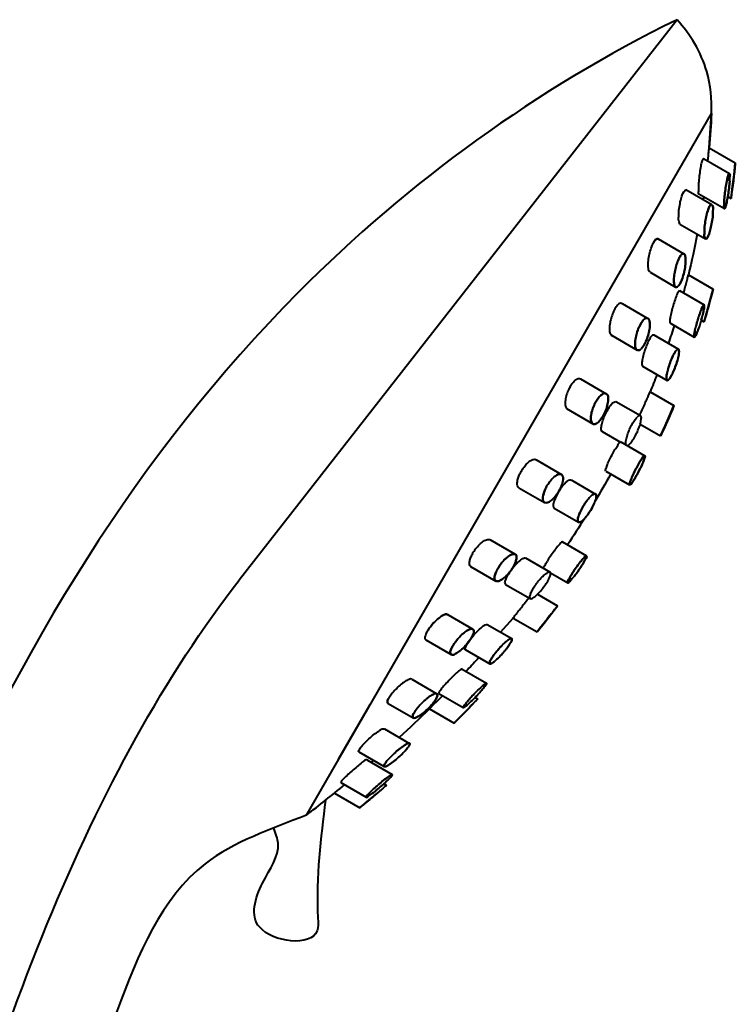
# Model space of a CAD drawing. Units: millimetres. Extents: x 1323 to 3823, y -1669 to 1771.
# Drawn here: x 1829 to 1903, y -162 to -60 of the extents above; entities that cross this region are included whole.
import ezdxf

# ---------------------------------------------------------------- set-up
doc = ezdxf.new("R2010")
doc.units = ezdxf.units.MM
doc.header["$LTSCALE"] = 3
doc.layers.add('BODY', color=7, linetype='Continuous', lineweight=40)

msp = doc.modelspace()

# ---------------------------------------------------------------- linework, layer by layer
at = {"layer": 'BODY', "linetype": 'Continuous'}
for p, q in [((1896.81, -60, 20.45), (1851.38, -118.15, 20.45)), ((1858.35, -142.52, 20.45), (1900.38, -69.72, 20.45)), ((1900.15, -73.3, 20.45), (1900.38, -69.72, 20.45)), ((1900.15, -73.3, 20.45), (1902.85, -74.86, 20.45)), ((1899.54, -74.4, 20.45), (1902.24, -75.96, 20.45)), ((1897.72, -77.62, 20.45), (1900.42, -79.18, 20.45)), ((1899.07, -78.07, 20.45), (1901.72, -79.6, 20.45)), ((1902.08, -78.35, 20.45), (1902.41, -78.54, 20.45)), ((1897.1, -81.2, 20.45), (1899.75, -82.73, 20.45)), ((1894.84, -82.75, 20.45), (1897.52, -84.29, 20.45)), ((1894.01, -86.2, 20.45), (1896.66, -87.74, 20.45)), ((1897.99, -86.48, 20.45), (1900.55, -87.96, 20.45)), ((1897.05, -88.09, 20.45), (1899.61, -89.57, 20.45)), ((1891.11, -89.44, 20.45), (1893.78, -90.99, 20.45)), ((1896.07, -91.46, 20.45), (1898.6, -92.93, 20.45)), ((1899.31, -91.18, 20.45), (1899.61, -91.35, 20.45)), ((1890.01, -92.74, 20.45), (1892.66, -94.28, 20.45)), ((1894.4, -92.7, 20.45), (1896.95, -94.17, 20.45)), ((1893.23, -95.96, 20.45), (1895.77, -97.42, 20.45)), ((1886.8, -97.26, 20.45), (1889.46, -98.8, 20.45)), ((1894.01, -98.61, 20.45), (1896.49, -100.04, 20.45)), ((1890.46, -99.6, 20.45), (1893.01, -101.07, 20.45)), ((1885.35, -100.34, 20.45), (1888.07, -101.93, 20.45)), ((1892.99, -101.96, 20.45), (1895.1, -103.18, 20.45)), ((1889.03, -102.71, 20.45), (1890.95, -103.82, 20.45)), ((1890.99, -103.8, 20.45), (1893.47, -105.23, 20.45)), ((1882.17, -105.64, 20.45), (1884.81, -107.17, 20.45)), ((1889.41, -106.83, 20.45), (1891.89, -108.25, 20.45)), ((1885.81, -107.74, 20.45), (1888.35, -109.21, 20.45)), ((1880.41, -108.56, 20.45), (1883.06, -110.09, 20.45)), ((1884.05, -110.66, 20.45), (1886.58, -112.13, 20.45)), ((1877.39, -113.94, 20.45), (1880.02, -115.46, 20.45)), ((1884.94, -114.18, 20.45), (1887.42, -115.61, 20.45)), ((1881.08, -115.84, 20.45), (1883.63, -117.31, 20.45)), ((1875.37, -116.71, 20.45), (1878.01, -118.23, 20.45)), ((1883.68, -117.38, 20.45), (1885.47, -118.42, 20.45)), ((1879.02, -118.59, 20.45), (1881.57, -120.06, 20.45)), ((1882.33, -119.6, 20.45), (1884.41, -120.8, 20.45)), ((1873.05, -121.74, 20.45), (1875.62, -123.22, 20.45)), ((1878.49, -123.53, 20.45), (1879.79, -122.07, 20.45)), ((1879.79, -122.07, 20.45), (1882.28, -123.51, 20.45)), ((1877.11, -122.73, 20.45), (1879.66, -124.2, 20.45)), ((1870.76, -124.35, 20.45), (1873.38, -125.86, 20.45)), ((1874.84, -125.35, 20.45), (1877.38, -126.82, 20.45)), ((1874.51, -127.36, 20.45), (1877.05, -128.83, 20.45)), ((1869.28, -128.41, 20.45), (1871.89, -129.92, 20.45)), ((1872.08, -129.89, 20.45), (1874.63, -131.37, 20.45)), ((1875.87, -130.3, 20.45), (1876.14, -130.46, 20.45)), ((1861.69, -136.73, 20.45), (1864.98, -131.04, 20.45)), ((1866.83, -130.93, 20.45), (1869.43, -132.43, 20.45)), ((1871.12, -131.49, 20.45), (1873.68, -132.97, 20.45)), ((1866.45, -133.58, 20.45), (1869.05, -135.08, 20.45)), ((1863.8, -135.96, 20.45), (1866.43, -137.48, 20.45)), ((1864.69, -136.82, 20.45), (1867.27, -138.31, 20.45)), ((1861.91, -139.15, 20.45), (1864.55, -140.67, 20.45)), ((1866.4, -139.26, 20.45), (1866.68, -139.42, 20.45)), ((1861.26, -140.23, 20.45), (1863.9, -141.75, 20.45))]:
    msp.add_line(p, q, dxfattribs=at)
at = {"layer": 'BODY', "linetype": 'Continuous', "elevation": 20.45}
for points in [[(1902.41, -78.54), (1902.57, -77.32), (1902.72, -76.09), (1902.85, -74.86)], [(1899.61, -91.35), (1899.94, -90.23), (1900.25, -89.1), (1900.55, -87.96)], [(1895.1, -103.18), (1895.58, -102.13), (1896.04, -101.09), (1896.49, -100.04)], [(1882.28, -123.51), (1883.01, -122.6), (1883.72, -121.7), (1884.41, -120.8)], [(1873.68, -132.97), (1874.51, -132.13), (1875.33, -131.3), (1876.14, -130.46)], [(1863.9, -141.75), (1864.84, -140.97), (1865.77, -140.19), (1866.68, -139.42)]]:
    msp.add_lwpolyline(points, dxfattribs=at)
at = {"layer": 'BODY', "linetype": 'Continuous'}
for start, end in [(310.7882, 310.9057), (307.5879, 309.4516)]:
    msp.add_arc((1763.6, -19.43, 20.45), 155.34, start, end, dxfattribs=at)
for points, knots in [([(1896.81, -60, 20.45), (1882.32, -67.11, 20.45), (1849.55, -90.82, 20.45), (1827.53, -126.97, 20.45), (1818.04, -150.26, 20.45), (1817.44, -151.78, 20.45)], [0, 0, 0, 0, 10.484443, 25.685875, 26.745154, 26.745154, 26.745154, 26.745154]), ([(1900, -74.67, 20.45), (1900.01, -74.6, 20.45), (1900.04, -74.32, 20.45), (1900.08, -73.9, 20.45), (1900.12, -73.52, 20.45), (1900.14, -73.34, 20.45), (1900.15, -73.3, 20.45)], [1.0331319, 1.0331319, 1.0331319, 1.0331319, 1.1321234, 1.4054894, 1.5833801, 1.6406515, 1.6406515, 1.6406515, 1.6406515]), ([(1897.1, -81.2, 20.45), (1896.97, -80.83, 20.45), (1896.98, -80.57, 20.45), (1896.97, -80.06, 20.45), (1897.05, -79.4, 20.45), (1897.17, -78.75, 20.45), (1897.32, -78.2, 20.45), (1897.4, -78.01, 20.45), (1897.72, -77.62, 20.45)], [0.25736, 0.25736, 0.25736, 0.25736, 0.347799, 0.613226, 0.920604, 1.226158, 1.488534, 1.671303, 1.671303, 1.671303, 1.671303]), ([(1894.87, -82.77, 20.45), (1894.86, -82.76, 20.45), (1894.79, -82.72, 20.45), (1894.55, -82.78, 20.45), (1894.46, -82.97, 20.45), (1894.4, -83.07, 20.45)], [1.4179339, 1.4179339, 1.4179339, 1.4179339, 1.4383683, 1.5343066, 1.6932566, 1.6932566, 1.6932566, 1.6932566]), ([(1894.4, -83.07, 20.45), (1894.46, -82.97, 20.45), (1894.55, -82.78, 20.45), (1894.79, -82.72, 20.45), (1894.86, -82.76, 20.45), (1894.87, -82.77, 20.45)], [0, 0, 0, 0, 0.158908, 0.2549858, 0.2752823, 0.2752823, 0.2752823, 0.2752823]), ([(1893.98, -86.19, 20.45), (1893.91, -86.14, 20.45), (1893.82, -85.84, 20.45), (1893.8, -85.41, 20.45), (1893.85, -84.79, 20.45), (1893.98, -84.16, 20.45), (1894.16, -83.58, 20.45), (1894.31, -83.22, 20.45), (1894.4, -83.07, 20.45)], [0.272885, 0.272885, 0.272885, 0.272885, 0.386521, 0.608339, 0.886357, 1.183348, 1.463495, 1.692789, 1.692789, 1.692789, 1.692789]), ([(1897.49, -88.35, 20.45), (1897.51, -88.3, 20.45), (1897.58, -88.03, 20.45), (1897.7, -87.58, 20.45), (1897.84, -87.04, 20.45), (1897.93, -86.69, 20.45), (1897.98, -86.52, 20.45), (1897.99, -86.48, 20.45)], [0.7028083, 0.7028083, 0.7028083, 0.7028083, 0.768224, 1.0697009, 1.3258535, 1.4954159, 1.553047, 1.553047, 1.553047, 1.553047]), ([(1897.05, -88.09, 20.45), (1896.89, -88.29, 20.45), (1896.77, -88.57, 20.45), (1896.59, -89.06, 20.45), (1896.4, -89.66, 20.45), (1896.23, -90.27, 20.45), (1896.11, -90.86, 20.45), (1896.05, -91.15, 20.45), (1896.04, -91.46, 20.45), (1896.07, -91.46, 20.45)], [0, 0, 0, 0, 0.158212, 0.399637, 0.690146, 0.988792, 1.251691, 1.43321, 1.503419, 1.503419, 1.503419, 1.503419]), ([(1891.11, -89.45, 20.45), (1891.05, -89.43, 20.45), (1890.86, -89.38, 20.45), (1890.6, -89.65, 20.45), (1890.45, -89.86, 20.45), (1890.37, -90, 20.45)], [1.2717426, 1.2717426, 1.2717426, 1.2717426, 1.3482817, 1.5059544, 1.7106328, 1.7106328, 1.7106328, 1.7106328]), ([(1899.31, -91.18, 20.45), (1899.36, -91.03, 20.45), (1899.45, -90.69, 20.45), (1899.56, -90.17, 20.45), (1899.63, -89.88, 20.45), (1899.64, -89.5, 20.45), (1899.53, -89.63, 20.45), (1899.5, -89.67, 20.45)], [0.778538, 0.778538, 0.778538, 0.778538, 0.9828682, 1.2484201, 1.4313425, 1.5042201, 1.5656902, 1.5656902, 1.5656902, 1.5656902]), ([(1890.37, -90, 20.45), (1890.27, -90.17, 20.45), (1890.1, -90.54, 20.45), (1889.91, -91.12, 20.45), (1889.8, -91.72, 20.45), (1889.79, -92.23, 20.45), (1889.84, -92.62, 20.45), (1890.01, -92.73, 20.45), (1890.05, -92.75, 20.45)], [0, 0, 0, 0, 0.256288, 0.537218, 0.811936, 1.050435, 1.224589, 1.287469, 1.287469, 1.287469, 1.287469]), ([(1894.01, -93.05, 20.45), (1894.07, -92.95, 20.45), (1894.14, -92.8, 20.45), (1894.35, -92.67, 20.45), (1894.4, -92.69, 20.45), (1894.4, -92.7, 20.45)], [0, 0, 0, 0, 0.1543067, 0.2353522, 0.2458441, 0.2458441, 0.2458441, 0.2458441]), ([(1898.7, -92.84, 20.45), (1898.76, -92.74, 20.45), (1898.88, -92.48, 20.45), (1898.98, -92.22, 20.45), (1899.03, -92.06, 20.45)], [0, 0, 0, 0, 0.1533805, 0.3705465, 0.3705465, 0.3705465, 0.3705465]), ([(1894.01, -93.05, 20.45), (1893.92, -93.2, 20.45), (1893.75, -93.54, 20.45), (1893.53, -94.1, 20.45), (1893.33, -94.7, 20.45), (1893.2, -95.28, 20.45), (1893.14, -95.64, 20.45), (1893.18, -95.94, 20.45), (1893.23, -95.96, 20.45), (1893.23, -95.96, 20.45)], [0, 0, 0, 0, 0.226517, 0.505883, 0.799996, 1.064609, 1.257915, 1.352306, 1.352334, 1.352334, 1.352334, 1.352334]), ([(1885.71, -98.09, 20.45), (1885.79, -97.95, 20.45), (1885.97, -97.68, 20.45), (1886.26, -97.37, 20.45), (1886.56, -97.19, 20.45), (1886.71, -97.23, 20.45), (1886.8, -97.26, 20.45)], [0, 0, 0, 0, 0.2105326, 0.4218397, 0.5770024, 0.6204246, 0.6204246, 0.6204246, 0.6204246]), ([(1885.71, -98.09, 20.45), (1885.61, -98.25, 20.45), (1885.44, -98.61, 20.45), (1885.26, -99.17, 20.45), (1885.18, -99.7, 20.45), (1885.2, -100.1, 20.45), (1885.31, -100.29, 20.45), (1885.35, -100.34, 20.45)], [0, 0, 0, 0, 0.253449, 0.52074, 0.76837, 0.963959, 1.039311, 1.039311, 1.039311, 1.039311]), ([(1892.93, -101.07, 20.45), (1892.97, -100.98, 20.45), (1893.1, -100.68, 20.45), (1893.32, -100.19, 20.45), (1893.57, -99.62, 20.45), (1893.78, -99.13, 20.45), (1893.92, -98.81, 20.45), (1893.99, -98.65, 20.45), (1894.01, -98.61, 20.45)], [0.329425, 0.329425, 0.329425, 0.329425, 0.461484, 0.750221, 1.040421, 1.287045, 1.451714, 1.509204, 1.509204, 1.509204, 1.509204]), ([(1889.03, -102.71, 20.45), (1888.99, -102.7, 20.45), (1888.91, -102.51, 20.45), (1888.96, -102.19, 20.45), (1889.07, -101.69, 20.45), (1889.28, -101.14, 20.45), (1889.53, -100.59, 20.45), (1889.81, -100.14, 20.45), (1890.07, -99.74, 20.45), (1890.34, -99.64, 20.45), (1890.46, -99.6, 20.45)], [0.007292, 0.007292, 0.007292, 0.007292, 0.065301, 0.221416, 0.455545, 0.730346, 1.002515, 1.246266, 1.44243, 1.610845, 1.610845, 1.610845, 1.610845]), ([(1891.66, -104.19, 20.45), (1891.73, -104.18, 20.45), (1891.93, -103.99, 20.45), (1892.18, -103.69, 20.45), (1892.49, -103.18, 20.45), (1892.76, -102.6, 20.45), (1892.99, -102.01, 20.45), (1893.07, -101.54, 20.45), (1893.14, -101.15, 20.45), (1892.86, -101.01, 20.45), (1892.74, -101.16, 20.45), (1892.67, -101.23, 20.45)], [0.090796, 0.090796, 0.090796, 0.090796, 0.191554, 0.391732, 0.654083, 0.953655, 1.242805, 1.476118, 1.617618, 1.691689, 1.818066, 1.818066, 1.818066, 1.818066]), ([(1890.45, -104.47, 20.45), (1890.53, -104.33, 20.45), (1890.7, -104.13, 20.45), (1890.81, -103.86, 20.45), (1890.93, -103.82, 20.45), (1890.99, -103.8, 20.45)], [0, 0, 0, 0, 0.214765, 0.3483466, 0.3636821, 0.3636821, 0.3636821, 0.3636821]), ([(1889.41, -106.83, 20.45), (1889.34, -106.77, 20.45), (1889.5, -106.45, 20.45), (1889.58, -106.12, 20.45), (1889.85, -105.57, 20.45), (1890.13, -105.02, 20.45), (1890.34, -104.65, 20.45), (1890.45, -104.47, 20.45)], [0.390872, 0.390872, 0.390872, 0.390872, 0.492481, 0.692361, 0.958975, 1.249889, 1.519345, 1.519345, 1.519345, 1.519345]), ([(1880.69, -106.76, 20.45), (1880.79, -106.6, 20.45), (1880.99, -106.32, 20.45), (1881.3, -105.97, 20.45), (1881.61, -105.73, 20.45), (1881.89, -105.59, 20.45), (1882.1, -105.6, 20.45), (1882.18, -105.65, 20.45), (1882.18, -105.65, 20.45)], [0, 0, 0, 0, 0.247456, 0.4515279, 0.6204514, 0.758107, 0.8670236, 0.8704516, 0.8704516, 0.8704516, 0.8704516]), ([(1880.41, -108.56, 20.45), (1880.34, -108.52, 20.45), (1880.23, -108.35, 20.45), (1880.22, -108.03, 20.45), (1880.29, -107.65, 20.45), (1880.44, -107.21, 20.45), (1880.6, -106.92, 20.45), (1880.69, -106.76, 20.45)], [0.8642269, 0.8642269, 0.8642269, 0.8642269, 0.9688914, 1.108002, 1.2760758, 1.4781893, 1.7199065, 1.7199065, 1.7199065, 1.7199065]), ([(1884.53, -108.97, 20.45), (1884.64, -108.79, 20.45), (1884.86, -108.46, 20.45), (1885.21, -108.05, 20.45), (1885.48, -107.8, 20.45), (1885.74, -107.7, 20.45), (1885.8, -107.74, 20.45), (1885.8, -107.74, 20.45)], [0, 0, 0, 0, 0.2794015, 0.5229088, 0.7005324, 0.8024519, 0.8103425, 0.8103425, 0.8103425, 0.8103425]), ([(1884.53, -108.97, 20.45), (1884.42, -109.15, 20.45), (1884.23, -109.5, 20.45), (1884.03, -110, 20.45), (1883.93, -110.36, 20.45), (1883.98, -110.62, 20.45), (1884.04, -110.66, 20.45), (1884.05, -110.66, 20.45)], [0, 0, 0, 0, 0.2796201, 0.5225959, 0.6978076, 0.7966883, 0.8068889, 0.8068889, 0.8068889, 0.8068889]), ([(1875.59, -115.38, 20.45), (1875.69, -115.21, 20.45), (1875.91, -114.89, 20.45), (1876.29, -114.45, 20.45), (1876.7, -114.11, 20.45), (1877.06, -113.9, 20.45), (1877.32, -113.91, 20.45), (1877.39, -113.94, 20.45)], [0, 0, 0, 0, 0.251246, 0.517685, 0.764422, 0.95602, 1.063439, 1.063439, 1.063439, 1.063439]), ([(1884.94, -114.18, 20.45), (1884.94, -114.17, 20.45), (1884.86, -114.13, 20.45), (1884.65, -114.43, 20.45), (1884.39, -114.66, 20.45), (1884.03, -115.15, 20.45), (1883.67, -115.65, 20.45), (1883.43, -116.02, 20.45), (1883.32, -116.19, 20.45)], [0.383384, 0.383384, 0.383384, 0.383384, 0.38773, 0.490915, 0.69053, 0.957394, 1.250257, 1.522984, 1.522984, 1.522984, 1.522984]), ([(1875.59, -115.38, 20.45), (1875.52, -115.5, 20.45), (1875.39, -115.75, 20.45), (1875.26, -116.13, 20.45), (1875.2, -116.47, 20.45), (1875.3, -116.67, 20.45), (1875.37, -116.71, 20.45), (1875.38, -116.71, 20.45)], [0, 0, 0, 0, 0.1834624, 0.3772395, 0.5256121, 0.6323413, 0.6371144, 0.6371144, 0.6371144, 0.6371144]), ([(1882.98, -116.94, 20.45), (1882.98, -116.93, 20.45), (1882.95, -116.8, 20.45), (1883.14, -116.57, 20.45), (1883.24, -116.33, 20.45), (1883.32, -116.19, 20.45)], [1.1599461, 1.1599461, 1.1599461, 1.1599461, 1.1761253, 1.3086001, 1.5240758, 1.5240758, 1.5240758, 1.5240758]), ([(1879.79, -122.07, 20.45), (1879.82, -122.04, 20.45), (1879.92, -121.9, 20.45), (1880.14, -121.62, 20.45), (1880.47, -121.2, 20.45), (1880.86, -120.71, 20.45), (1881.19, -120.3, 20.45), (1881.39, -120.05, 20.45), (1881.44, -119.99, 20.45)], [0, 0, 0, 0, 0.057511, 0.223002, 0.471021, 0.762955, 1.053291, 1.170707, 1.170707, 1.170707, 1.170707]), ([(1873.05, -121.74, 20.45), (1872.98, -121.71, 20.45), (1872.81, -121.64, 20.45), (1872.47, -121.81, 20.45), (1872.06, -122.08, 20.45), (1871.62, -122.49, 20.45), (1871.22, -122.95, 20.45), (1870.99, -123.28, 20.45), (1870.9, -123.45, 20.45)], [0.417039, 0.417039, 0.417039, 0.417039, 0.471392, 0.638582, 0.872743, 1.143749, 1.419875, 1.67439, 1.67439, 1.67439, 1.67439]), ([(1870.9, -123.45, 20.45), (1870.99, -123.28, 20.45), (1871.22, -122.95, 20.45), (1871.62, -122.49, 20.45), (1872.06, -122.08, 20.45), (1872.48, -121.81, 20.45), (1872.82, -121.64, 20.45), (1872.98, -121.71, 20.45), (1873.05, -121.74, 20.45)], [0, 0, 0, 0, 0.254748, 0.532001, 0.80299, 1.037007, 1.203617, 1.257438, 1.257438, 1.257438, 1.257438]), ([(1870.9, -123.45, 20.45), (1870.82, -123.58, 20.45), (1870.71, -123.82, 20.45), (1870.59, -124.17, 20.45), (1870.72, -124.31, 20.45), (1870.76, -124.35, 20.45)], [0, 0, 0, 0, 0.2045359, 0.358471, 0.4316712, 0.4316712, 0.4316712, 0.4316712]), ([(1874.97, -124.85, 20.45), (1875.05, -124.7, 20.45), (1875.27, -124.38, 20.45), (1875.66, -123.91, 20.45), (1876.08, -123.44, 20.45), (1876.52, -123.04, 20.45), (1876.8, -122.82, 20.45), (1877.08, -122.7, 20.45), (1877.12, -122.73, 20.45), (1877.12, -122.73, 20.45)], [0, 0, 0, 0, 0.228349, 0.510055, 0.805487, 1.069628, 1.261019, 1.352808, 1.353128, 1.353128, 1.353128, 1.353128]), ([(1874.84, -125.35, 20.45), (1874.83, -125.35, 20.45), (1874.79, -125.32, 20.45), (1874.82, -125.07, 20.45), (1874.91, -124.95, 20.45), (1874.97, -124.85, 20.45)], [1.3438976, 1.3438976, 1.3438976, 1.3438976, 1.3539579, 1.4318561, 1.5863031, 1.5863031, 1.5863031, 1.5863031]), ([(1874.97, -124.85, 20.45), (1874.91, -124.95, 20.45), (1874.83, -125.06, 20.45), (1874.8, -125.25, 20.45), (1874.8, -125.29, 20.45)], [0, 0, 0, 0, 0.1560814, 0.2011906, 0.2011906, 0.2011906, 0.2011906]), ([(1876.25, -126.17, 20.45), (1875.86, -126.6, 20.45), (1875.42, -127.08, 20.45), (1874.98, -127.55, 20.45), (1874.93, -127.6, 20.45)], [2.3828933, 2.3828933, 2.3828933, 2.3828933, 3.1479361, 3.2415975, 3.2415975, 3.2415975, 3.2415975]), ([(1874.51, -127.36, 20.45), (1874.49, -127.34, 20.45), (1874.24, -127.5, 20.45), (1874.02, -127.7, 20.45), (1873.57, -128.1, 20.45), (1873.13, -128.55, 20.45), (1872.7, -129.02, 20.45), (1872.44, -129.33, 20.45), (1872.32, -129.47, 20.45), (1872.32, -129.47, 20.45)], [0.06077, 0.06077, 0.06077, 0.06077, 0.130132, 0.310121, 0.572031, 0.870767, 1.162166, 1.40457, 1.407029, 1.407029, 1.407029, 1.407029]), ([(1869.28, -128.41, 20.45), (1869.19, -128.37, 20.45), (1868.89, -128.46, 20.45), (1868.54, -128.67, 20.45), (1868.06, -129.04, 20.45), (1867.61, -129.47, 20.45), (1867.2, -129.93, 20.45), (1866.98, -130.24, 20.45), (1866.89, -130.39, 20.45)], [0.261639, 0.261639, 0.261639, 0.261639, 0.368963, 0.58404, 0.855427, 1.14597, 1.421684, 1.651978, 1.651978, 1.651978, 1.651978]), ([(1872.08, -129.89, 20.45), (1872.17, -129.66, 20.45), (1872.27, -129.53, 20.45), (1872.37, -129.41, 20.45), (1872.39, -129.38, 20.45)], [0, 0, 0, 0, 0.1588073, 0.2081297, 0.2081297, 0.2081297, 0.2081297]), ([(1866.89, -130.39, 20.45), (1866.83, -130.5, 20.45), (1866.72, -130.65, 20.45), (1866.77, -130.9, 20.45), (1866.82, -130.93, 20.45), (1866.83, -130.93, 20.45)], [0, 0, 0, 0, 0.1596101, 0.2473403, 0.2638604, 0.2638604, 0.2638604, 0.2638604]), ([(1866.83, -130.93, 20.45), (1866.82, -130.93, 20.45), (1866.77, -130.9, 20.45), (1866.72, -130.65, 20.45), (1866.83, -130.5, 20.45), (1866.89, -130.39, 20.45)], [1.3862623, 1.3862623, 1.3862623, 1.3862623, 1.4029334, 1.4905341, 1.6501882, 1.6501882, 1.6501882, 1.6501882]), ([(1871.12, -131.49, 20.45), (1871.15, -131.46, 20.45), (1871.28, -131.34, 20.45), (1871.53, -131.08, 20.45), (1871.92, -130.69, 20.45), (1872.25, -130.36, 20.45), (1872.45, -130.16, 20.45), (1872.48, -130.12, 20.45)], [0, 0, 0, 0, 0.0576549, 0.226973, 0.4828293, 0.7839437, 0.8489378, 0.8489378, 0.8489378, 0.8489378]), ([(1863.83, -135.73, 20.45), (1863.9, -135.61, 20.45), (1864.11, -135.34, 20.45), (1864.49, -134.93, 20.45), (1864.96, -134.49, 20.45), (1865.46, -134.06, 20.45), (1865.93, -133.77, 20.45), (1866.21, -133.54, 20.45), (1866.42, -133.56, 20.45), (1866.45, -133.58, 20.45)], [0, 0, 0, 0, 0.184274, 0.442707, 0.740638, 1.04022, 1.298715, 1.467766, 1.522375, 1.522375, 1.522375, 1.522375]), ([(1863.8, -135.96, 20.45), (1863.79, -135.95, 20.45), (1863.72, -135.91, 20.45), (1863.8, -135.79, 20.45), (1863.83, -135.73, 20.45)], [1.5097305, 1.5097305, 1.5097305, 1.5097305, 1.5311879, 1.626883, 1.626883, 1.626883, 1.626883]), ([(1864.69, -136.82, 20.45), (1864.58, -136.74, 20.45), (1864.24, -136.94, 20.45), (1863.97, -137.19, 20.45), (1863.47, -137.62, 20.45), (1862.95, -138.04, 20.45), (1862.49, -138.47, 20.45), (1862.15, -138.81, 20.45), (1861.96, -139, 20.45), (1861.92, -139.08, 20.45)], [0.03095, 0.03095, 0.03095, 0.03095, 0.139525, 0.357942, 0.649015, 0.962965, 1.252852, 1.476381, 1.601214, 1.601214, 1.601214, 1.601214]), ([(1860.34, -140.96, 20.45), (1859.84, -144.89, 20.45), (1859.29, -149.25, 20.45), (1859.74, -156.32, 20.45), (1851.77, -155.33, 20.45), (1853.54, -149.36, 20.45), (1855.89, -146.38, 20.45), (1855.2, -144.47, 20.45), (1854.94, -143.85, 20.45)], [0, 0, 0, 0, 1.638106, 1.817454, 2.614808, 3.229716, 3.821263, 4.027295, 4.027295, 4.027295, 4.027295]), ([(1858.35, -142.52, 20.45), (1854.74, -143.97, 20.45), (1844.87, -147.21, 20.45), (1835.73, -169.73, 20.45), (1828.04, -194.26, 20.45), (1824.92, -214.25, 20.45), (1824.04, -221.84, 20.45)], [0, 0, 0, 0, 2.52576, 6.364384, 14.63926, 19.612296, 19.612296, 19.612296, 19.612296])]:
    msp.add_open_spline(points, degree=3, knots=knots, dxfattribs=at)
for points, start_tangent, end_tangent in [([(1900.38, -69.72, 20.45), (1899.89, -65.37, 20.45), (1896.81, -60, 20.45)], (0.045233, 0.998976), (-0.672817, 0.739809)), ([(1900.38, -69.72, 20.45), (1900.15, -73.3, 20.45)], (-0.045233, -0.998976), (-0.085289, -0.996356)), ([(1899.54, -74.4, 20.45), (1899.38, -74.7, 20.45), (1899.27, -75.2, 20.45), (1899.16, -75.87, 20.45), (1899.08, -76.6, 20.45), (1899.03, -77.28, 20.45), (1899.02, -77.79, 20.45), (1899.06, -78.05, 20.45), (1899.13, -78.03, 20.45)], (-0.508622, -0.86099), (0.515971, 0.856606)), ([(1902.85, -74.86, 20.45), (1902.84, -74.99, 20.45), (1902.79, -75.39, 20.45), (1902.72, -76, 20.45), (1902.63, -76.72, 20.45), (1902.54, -77.44, 20.45), (1902.47, -78.03, 20.45), (1902.42, -78.41, 20.45), (1902.41, -78.54, 20.45)], (-0.117069, -0.993124), (-0.12289, -0.99242)), ([(1902.85, -74.86, 20.45), (1902.41, -78.54, 20.45)], (-0.099795, -0.995008), (-0.140432, -0.99009)), ([(1901.78, -79.57, 20.45), (1901.71, -79.58, 20.45), (1901.68, -79.32, 20.45), (1901.7, -78.81, 20.45), (1901.76, -78.14, 20.45), (1901.85, -77.42, 20.45), (1901.97, -76.76, 20.45), (1902.08, -76.26, 20.45), (1902.18, -75.99, 20.45)], (-0.528088, -0.84919), (0.507294, 0.861773)), ([(1902.18, -76, 20.45), (1902.08, -76.26, 20.45), (1901.97, -76.76, 20.45), (1901.85, -77.42, 20.45), (1901.76, -78.14, 20.45), (1901.7, -78.81, 20.45), (1901.68, -79.32, 20.45), (1901.71, -79.58, 20.45), (1901.78, -79.57, 20.45)], (-0.50449, -0.863418), (0.555465, 0.83154)), ([(1902.18, -75.99, 20.45), (1902.25, -75.98, 20.45), (1902.28, -76.25, 20.45), (1902.27, -76.78, 20.45), (1902.2, -77.46, 20.45), (1902.11, -78.19, 20.45), (1901.99, -78.84, 20.45), (1901.88, -79.32, 20.45), (1901.78, -79.57, 20.45)], (0.507294, 0.861773), (-0.528088, -0.84919)), ([(1901.78, -79.57, 20.45), (1901.88, -79.32, 20.45), (1901.99, -78.83, 20.45), (1902.11, -78.18, 20.45), (1902.2, -77.46, 20.45), (1902.27, -76.77, 20.45), (1902.28, -76.25, 20.45), (1902.25, -75.98, 20.45), (1902.18, -76, 20.45)], (0.524401, 0.851471), (-0.50449, -0.863418)), ([(1899.96, -82.6, 20.45), (1899.81, -82.75, 20.45), (1899.69, -82.63, 20.45), (1899.64, -82.23, 20.45), (1899.65, -81.63, 20.45), (1899.74, -80.95, 20.45), (1899.87, -80.27, 20.45), (1900.04, -79.7, 20.45), (1900.2, -79.32, 20.45)], (-0.521824, -0.853053), (0.505469, 0.862845)), ([(1900.2, -79.32, 20.45), (1900.04, -79.71, 20.45), (1899.87, -80.28, 20.45), (1899.74, -80.95, 20.45), (1899.65, -81.64, 20.45), (1899.64, -82.23, 20.45), (1899.69, -82.63, 20.45), (1899.81, -82.75, 20.45), (1899.96, -82.6, 20.45)], (-0.504055, -0.863672), (0.520542, 0.853836)), ([(1900.2, -79.32, 20.45), (1900.36, -79.16, 20.45), (1900.48, -79.28, 20.45), (1900.54, -79.69, 20.45), (1900.52, -80.3, 20.45), (1900.43, -81, 20.45), (1900.29, -81.68, 20.45), (1900.13, -82.24, 20.45), (1899.96, -82.6, 20.45)], (0.505469, 0.862845), (-0.521824, -0.853053)), ([(1899.96, -82.6, 20.45), (1900.13, -82.23, 20.45), (1900.29, -81.67, 20.45), (1900.43, -81, 20.45), (1900.52, -80.3, 20.45), (1900.54, -79.69, 20.45), (1900.48, -79.28, 20.45), (1900.35, -79.16, 20.45), (1900.2, -79.32, 20.45)], (0.519966, 0.854187), (-0.504134, -0.863625)), ([(1897.09, -87.42, 20.45), (1896.87, -87.7, 20.45), (1896.66, -87.73, 20.45), (1896.52, -87.47, 20.45), (1896.48, -86.98, 20.45), (1896.54, -86.35, 20.45), (1896.67, -85.7, 20.45), (1896.86, -85.1, 20.45), (1897.08, -84.63, 20.45)], (-0.514489, -0.857497), (0.501613, 0.865092)), ([(1897.08, -84.63, 20.45), (1896.86, -85.1, 20.45), (1896.67, -85.7, 20.45), (1896.54, -86.36, 20.45), (1896.48, -86.98, 20.45), (1896.52, -87.48, 20.45), (1896.66, -87.73, 20.45), (1896.87, -87.7, 20.45), (1897.09, -87.42, 20.45)], (-0.500642, -0.865655), (0.513176, 0.858283)), ([(1897.08, -84.63, 20.45), (1897.3, -84.34, 20.45), (1897.52, -84.29, 20.45), (1897.66, -84.55, 20.45), (1897.7, -85.05, 20.45), (1897.64, -85.7, 20.45), (1897.5, -86.37, 20.45), (1897.31, -86.97, 20.45), (1897.09, -87.42, 20.45)], (0.501613, 0.865092), (-0.514489, -0.857497)), ([(1897.09, -87.42, 20.45), (1897.31, -86.97, 20.45), (1897.5, -86.37, 20.45), (1897.64, -85.69, 20.45), (1897.7, -85.05, 20.45), (1897.66, -84.54, 20.45), (1897.51, -84.29, 20.45), (1897.3, -84.34, 20.45), (1897.08, -84.63, 20.45)], (0.513176, 0.858283), (-0.500642, -0.865655)), ([(1900.55, -87.96, 20.45), (1900.51, -88.09, 20.45), (1900.41, -88.46, 20.45), (1900.26, -89.01, 20.45), (1900.07, -89.67, 20.45), (1899.89, -90.32, 20.45), (1899.74, -90.87, 20.45), (1899.64, -91.23, 20.45), (1899.61, -91.35, 20.45)], (-0.265394, -0.96414), (-0.268896, -0.963169)), ([(1900.55, -87.96, 20.45), (1899.61, -91.35, 20.45)], (-0.247236, -0.968955), (-0.286828, -0.957982)), ([(1898.7, -92.84, 20.45), (1898.6, -92.93, 20.45), (1898.58, -92.76, 20.45), (1898.64, -92.35, 20.45), (1898.78, -91.78, 20.45), (1898.96, -91.13, 20.45), (1899.16, -90.5, 20.45), (1899.35, -89.99, 20.45), (1899.51, -89.66, 20.45)], (-0.524803, -0.851224), (0.516491, 0.856293)), ([(1899.5, -89.67, 20.45), (1899.35, -89.99, 20.45), (1899.16, -90.5, 20.45), (1898.95, -91.13, 20.45), (1898.77, -91.78, 20.45), (1898.64, -92.36, 20.45), (1898.58, -92.76, 20.45), (1898.6, -92.93, 20.45), (1898.7, -92.84, 20.45)], (-0.515219, -0.857059), (0.523254, 0.852177)), ([(1899.51, -89.66, 20.45), (1899.6, -89.57, 20.45), (1899.63, -89.73, 20.45), (1899.57, -90.15, 20.45), (1899.43, -90.73, 20.45), (1899.25, -91.39, 20.45), (1899.05, -92.02, 20.45), (1898.85, -92.52, 20.45), (1898.7, -92.84, 20.45)], (0.516491, 0.856293), (-0.524803, -0.851224)), ([(1893.39, -93.73, 20.45), (1893.11, -94.11, 20.45), (1892.81, -94.3, 20.45), (1892.59, -94.2, 20.45), (1892.47, -93.82, 20.45), (1892.48, -93.28, 20.45), (1892.6, -92.67, 20.45), (1892.79, -92.07, 20.45), (1893.04, -91.56, 20.45)], (-0.507307, -0.861765), (0.49808, 0.867131)), ([(1893.04, -91.56, 20.45), (1892.79, -92.07, 20.45), (1892.6, -92.67, 20.45), (1892.48, -93.29, 20.45), (1892.47, -93.83, 20.45), (1892.59, -94.2, 20.45), (1892.82, -94.3, 20.45), (1893.12, -94.11, 20.45), (1893.39, -93.73, 20.45)], (-0.497292, -0.867583), (0.507373, 0.861727)), ([(1893.04, -91.56, 20.45), (1893.31, -91.18, 20.45), (1893.6, -90.96, 20.45), (1893.84, -91.04, 20.45), (1893.97, -91.4, 20.45), (1893.97, -91.95, 20.45), (1893.85, -92.6, 20.45), (1893.64, -93.22, 20.45), (1893.39, -93.73, 20.45)], (0.49808, 0.867131), (-0.507307, -0.861765)), ([(1893.4, -93.73, 20.45), (1893.64, -93.22, 20.45), (1893.85, -92.6, 20.45), (1893.97, -91.95, 20.45), (1893.97, -91.4, 20.45), (1893.84, -91.04, 20.45), (1893.6, -90.97, 20.45), (1893.31, -91.18, 20.45), (1893.04, -91.56, 20.45)], (0.506245, 0.86239), (-0.498275, -0.867019)), ([(1896.14, -97.07, 20.45), (1895.93, -97.36, 20.45), (1895.77, -97.42, 20.45), (1895.7, -97.22, 20.45), (1895.75, -96.79, 20.45), (1895.89, -96.21, 20.45), (1896.09, -95.58, 20.45), (1896.33, -94.99, 20.45), (1896.57, -94.53, 20.45)], (-0.518024, -0.855366), (0.511315, 0.859393)), ([(1896.57, -94.54, 20.45), (1896.33, -94.99, 20.45), (1896.09, -95.58, 20.45), (1895.89, -96.21, 20.45), (1895.75, -96.79, 20.45), (1895.7, -97.22, 20.45), (1895.77, -97.42, 20.45), (1895.93, -97.36, 20.45), (1896.14, -97.07, 20.45)], (-0.510624, -0.859804), (0.515463, 0.856912)), ([(1896.57, -94.53, 20.45), (1896.78, -94.24, 20.45), (1896.94, -94.16, 20.45), (1897.01, -94.35, 20.45), (1896.98, -94.78, 20.45), (1896.84, -95.37, 20.45), (1896.63, -96.01, 20.45), (1896.38, -96.61, 20.45), (1896.14, -97.07, 20.45)], (0.511315, 0.859393), (-0.518024, -0.855366)), ([(1896.14, -97.07, 20.45), (1896.38, -96.61, 20.45), (1896.63, -96.01, 20.45), (1896.84, -95.36, 20.45), (1896.98, -94.78, 20.45), (1897.01, -94.35, 20.45), (1896.94, -94.16, 20.45), (1896.78, -94.24, 20.45), (1896.57, -94.53, 20.45)], (0.517205, 0.855862), (-0.509632, -0.860393)), ([(1888.38, -99.64, 20.45), (1888.66, -99.23, 20.45), (1888.99, -98.89, 20.45), (1889.31, -98.76, 20.45), (1889.56, -98.89, 20.45), (1889.67, -99.28, 20.45), (1889.61, -99.87, 20.45), (1889.42, -100.52, 20.45), (1889.14, -101.09, 20.45)], (0.496205, 0.868206), (-0.499768, -0.866159)), ([(1889.14, -101.08, 20.45), (1889.42, -100.52, 20.45), (1889.61, -99.86, 20.45), (1889.67, -99.27, 20.45), (1889.56, -98.89, 20.45), (1889.31, -98.76, 20.45), (1888.99, -98.9, 20.45), (1888.65, -99.23, 20.45), (1888.38, -99.64, 20.45)], (0.498856, 0.866685), (-0.496192, -0.868213)), ([(1889.14, -101.09, 20.45), (1888.81, -101.57, 20.45), (1888.44, -101.89, 20.45), (1888.12, -101.95, 20.45), (1887.92, -101.72, 20.45), (1887.86, -101.29, 20.45), (1887.95, -100.73, 20.45), (1888.14, -100.15, 20.45), (1888.38, -99.64, 20.45)], (-0.499768, -0.866159), (0.496205, 0.868206)), ([(1888.38, -99.64, 20.45), (1888.14, -100.15, 20.45), (1887.95, -100.73, 20.45), (1887.86, -101.29, 20.45), (1887.92, -101.73, 20.45), (1888.12, -101.95, 20.45), (1888.44, -101.89, 20.45), (1888.81, -101.57, 20.45), (1889.14, -101.09, 20.45)], (-0.495493, -0.868612), (0.499924, 0.866069)), ([(1896.49, -100.04, 20.45), (1896.43, -100.16, 20.45), (1896.28, -100.5, 20.45), (1896.06, -101.02, 20.45), (1895.79, -101.62, 20.45), (1895.53, -102.22, 20.45), (1895.3, -102.72, 20.45), (1895.15, -103.06, 20.45), (1895.1, -103.18, 20.45)], (-0.404178, -0.91468), (-0.405275, -0.914195)), ([(1896.49, -100.04, 20.45), (1895.1, -103.18, 20.45)], (-0.387138, -0.922022), (-0.421972, -0.906609)), ([(1891.5, -104.07, 20.45), (1891.5, -103.72, 20.45), (1891.62, -103.21, 20.45), (1891.83, -102.63, 20.45), (1892.1, -102.07, 20.45), (1892.39, -101.58, 20.45), (1892.67, -101.23, 20.45)], (-0.27758, 0.960702), (0.704573, 0.709632)), ([(1892.92, -105.91, 20.45), (1892.62, -106.45, 20.45), (1892.32, -107.03, 20.45), (1892.07, -107.58, 20.45), (1891.91, -108, 20.45), (1891.87, -108.23, 20.45), (1891.96, -108.23, 20.45), (1892.15, -108, 20.45), (1892.42, -107.59, 20.45)], (-0.517074, -0.855941), (0.521559, 0.853215)), ([(1892.42, -107.59, 20.45), (1892.15, -108, 20.45), (1891.95, -108.23, 20.45), (1891.87, -108.23, 20.45), (1891.91, -108, 20.45), (1892.07, -107.58, 20.45), (1892.32, -107.03, 20.45), (1892.62, -106.44, 20.45), (1892.92, -105.91, 20.45)], (-0.519929, -0.854209), (0.517349, 0.855775)), ([(1892.42, -107.59, 20.45), (1892.73, -107.04, 20.45), (1893.04, -106.44, 20.45), (1893.29, -105.89, 20.45), (1893.44, -105.47, 20.45), (1893.48, -105.25, 20.45), (1893.39, -105.26, 20.45), (1893.19, -105.5, 20.45), (1892.92, -105.91, 20.45)], (0.519638, 0.854387), (-0.518712, -0.854949)), ([(1892.92, -105.91, 20.45), (1893.19, -105.5, 20.45), (1893.39, -105.26, 20.45), (1893.48, -105.25, 20.45), (1893.44, -105.47, 20.45), (1893.29, -105.89, 20.45), (1893.04, -106.45, 20.45), (1892.73, -107.05, 20.45), (1892.42, -107.59, 20.45)], (0.517349, 0.855775), (-0.519929, -0.854209)), ([(1883.35, -108.3, 20.45), (1883.68, -107.84, 20.45), (1884, -107.49, 20.45), (1884.31, -107.25, 20.45), (1884.6, -107.14, 20.45), (1884.84, -107.18, 20.45), (1884.97, -107.43, 20.45), (1884.96, -107.86, 20.45), (1884.79, -108.43, 20.45), (1884.51, -108.98, 20.45)], (0.513792, 0.857915), (-0.518623, -0.855003)), ([(1884.51, -108.97, 20.45), (1884.78, -108.45, 20.45), (1884.96, -107.9, 20.45), (1884.98, -107.45, 20.45), (1884.84, -107.19, 20.45), (1884.59, -107.14, 20.45), (1884.29, -107.26, 20.45), (1883.98, -107.5, 20.45), (1883.67, -107.85, 20.45), (1883.35, -108.3, 20.45)], (0.517783, 0.855512), (-0.513788, -0.857917)), ([(1884.51, -108.98, 20.45), (1884.18, -109.45, 20.45), (1883.77, -109.86, 20.45), (1883.39, -110.09, 20.45), (1883.09, -110.11, 20.45), (1882.92, -109.92, 20.45), (1882.89, -109.61, 20.45), (1882.95, -109.23, 20.45), (1883.1, -108.79, 20.45), (1883.35, -108.3, 20.45)], (-0.518623, -0.855003), (0.513792, 0.857915)), ([(1883.35, -108.31, 20.45), (1883.1, -108.81, 20.45), (1882.94, -109.25, 20.45), (1882.88, -109.63, 20.45), (1882.93, -109.93, 20.45), (1883.09, -110.1, 20.45), (1883.37, -110.1, 20.45), (1883.74, -109.88, 20.45), (1884.16, -109.47, 20.45), (1884.51, -108.98, 20.45)], (-0.51312, -0.858317), (0.518575, 0.855032)), ([(1887.08, -110.46, 20.45), (1887.44, -109.93, 20.45), (1887.8, -109.5, 20.45), (1888.11, -109.25, 20.45), (1888.34, -109.2, 20.45), (1888.43, -109.39, 20.45), (1888.36, -109.79, 20.45), (1888.15, -110.33, 20.45), (1887.85, -110.9, 20.45)], (0.516315, 0.856399), (-0.519499, -0.854471)), ([(1887.85, -110.9, 20.45), (1888.15, -110.33, 20.45), (1888.37, -109.79, 20.45), (1888.43, -109.39, 20.45), (1888.34, -109.2, 20.45), (1888.11, -109.25, 20.45), (1887.8, -109.5, 20.45), (1887.43, -109.93, 20.45), (1887.08, -110.46, 20.45)], (0.51935, 0.854562), (-0.515854, -0.856676)), ([(1887.84, -110.9, 20.45), (1887.48, -111.43, 20.45), (1887.1, -111.87, 20.45), (1886.78, -112.11, 20.45), (1886.57, -112.12, 20.45), (1886.51, -111.91, 20.45), (1886.58, -111.53, 20.45), (1886.78, -111.01, 20.45), (1887.08, -110.46, 20.45)], (-0.51988, -0.854239), (0.51595, 0.856619)), ([(1887.08, -110.46, 20.45), (1886.78, -111.02, 20.45), (1886.58, -111.53, 20.45), (1886.51, -111.91, 20.45), (1886.58, -112.12, 20.45), (1886.79, -112.11, 20.45), (1887.11, -111.86, 20.45), (1887.48, -111.43, 20.45), (1887.85, -110.9, 20.45)], (-0.515854, -0.856676), (0.51935, 0.854562)), ([(1878.24, -116.9, 20.45), (1878.55, -116.43, 20.45), (1878.96, -115.97, 20.45), (1879.39, -115.61, 20.45), (1879.79, -115.44, 20.45), (1880.07, -115.49, 20.45), (1880.16, -115.79, 20.45), (1880.05, -116.27, 20.45), (1879.79, -116.79, 20.45)], (0.507363, 0.861733), (-0.513072, -0.858345)), ([(1879.79, -116.79, 20.45), (1880.06, -116.26, 20.45), (1880.16, -115.79, 20.45), (1880.07, -115.49, 20.45), (1879.79, -115.44, 20.45), (1879.39, -115.61, 20.45), (1878.95, -115.98, 20.45), (1878.55, -116.43, 20.45), (1878.24, -116.9, 20.45)], (0.513242, 0.858244), (-0.506709, -0.862117)), ([(1878.95, -118.42, 20.45), (1878.99, -118.24, 20.45), (1879.08, -117.99, 20.45), (1879.22, -117.71, 20.45), (1879.41, -117.4, 20.45), (1879.62, -117.09, 20.45), (1879.85, -116.79, 20.45), (1880.09, -116.51, 20.45), (1880.34, -116.25, 20.45), (1880.59, -116.04, 20.45), (1880.82, -115.89, 20.45), (1880.99, -115.83, 20.45), (1881.1, -115.86, 20.45)], (0.032076, 0.999485), (0.750858, -0.660463)), ([(1885.81, -117.64, 20.45), (1885.57, -118.06, 20.45), (1885.46, -118.34, 20.45), (1885.49, -118.42, 20.45), (1885.67, -118.28, 20.45), (1885.97, -117.95, 20.45), (1886.34, -117.47, 20.45), (1886.73, -116.93, 20.45), (1887.07, -116.4, 20.45)], (-0.517141, -0.8559), (0.519213, 0.854645)), ([(1887.07, -116.4, 20.45), (1886.73, -116.93, 20.45), (1886.34, -117.48, 20.45), (1885.97, -117.95, 20.45), (1885.67, -118.28, 20.45), (1885.49, -118.42, 20.45), (1885.46, -118.34, 20.45), (1885.57, -118.06, 20.45), (1885.81, -117.64, 20.45)], (-0.519502, -0.854469), (0.515675, 0.856784)), ([(1887.07, -116.4, 20.45), (1887.32, -115.96, 20.45), (1887.43, -115.68, 20.45), (1887.39, -115.61, 20.45), (1887.21, -115.75, 20.45), (1886.9, -116.09, 20.45), (1886.53, -116.57, 20.45), (1886.14, -117.12, 20.45), (1885.81, -117.64, 20.45)], (0.519213, 0.854645), (-0.517141, -0.8559)), ([(1885.81, -117.64, 20.45), (1886.15, -117.12, 20.45), (1886.53, -116.57, 20.45), (1886.91, -116.09, 20.45), (1887.21, -115.75, 20.45), (1887.39, -115.61, 20.45), (1887.43, -115.68, 20.45), (1887.32, -115.96, 20.45), (1887.07, -116.4, 20.45)], (0.517416, 0.855734), (-0.517552, -0.855652)), ([(1878.24, -116.9, 20.45), (1878.02, -117.34, 20.45), (1877.88, -117.78, 20.45), (1877.91, -118.12, 20.45), (1878.12, -118.26, 20.45), (1878.49, -118.15, 20.45), (1878.97, -117.81, 20.45), (1879.43, -117.32, 20.45), (1879.79, -116.79, 20.45)], (-0.506709, -0.862117), (0.513242, 0.858244)), ([(1879.79, -116.8, 20.45), (1879.43, -117.32, 20.45), (1878.96, -117.81, 20.45), (1878.49, -118.16, 20.45), (1878.12, -118.26, 20.45), (1877.91, -118.12, 20.45), (1877.88, -117.78, 20.45), (1878.02, -117.34, 20.45), (1878.24, -116.9, 20.45)], (-0.514087, -0.857738), (0.506743, 0.862097)), ([(1881.59, -119.58, 20.45), (1881.51, -119.89, 20.45), (1881.57, -120.06, 20.45), (1881.79, -120.03, 20.45), (1882.14, -119.79, 20.45), (1882.55, -119.38, 20.45), (1882.97, -118.87, 20.45), (1883.32, -118.35, 20.45), (1883.57, -117.87, 20.45), (1883.68, -117.52, 20.45), (1883.64, -117.32, 20.45), (1883.45, -117.32, 20.45)], (-0.363302, -0.931672), (-0.934395, -0.356239)), ([(1881.59, -119.58, 20.45), (1881.78, -119.18, 20.45), (1882.07, -118.73, 20.45), (1882.41, -118.26, 20.45), (1882.79, -117.84, 20.45), (1883.15, -117.51, 20.45), (1883.45, -117.32, 20.45)], (0.363259, 0.931688), (0.934434, 0.356135)), ([(1884.41, -120.8, 20.45), (1884.33, -120.9, 20.45), (1884.1, -121.19, 20.45), (1883.76, -121.63, 20.45), (1883.35, -122.15, 20.45), (1882.94, -122.67, 20.45), (1882.59, -123.11, 20.45), (1882.36, -123.41, 20.45), (1882.28, -123.51, 20.45)], (-0.619642, -0.784884), (-0.616999, -0.786964)), ([(1884.41, -120.8, 20.45), (1882.28, -123.51, 20.45)], (-0.605502, -0.795844), (-0.630995, -0.775787)), ([(1873.54, -124.96, 20.45), (1873.86, -124.49, 20.45), (1874.27, -124.01, 20.45), (1874.72, -123.59, 20.45), (1875.17, -123.3, 20.45), (1875.53, -123.2, 20.45), (1875.71, -123.34, 20.45), (1875.67, -123.69, 20.45), (1875.47, -124.12, 20.45)], (0.504266, 0.863548), (-0.503103, -0.864226)), ([(1875.47, -124.12, 20.45), (1875.68, -123.69, 20.45), (1875.71, -123.33, 20.45), (1875.52, -123.2, 20.45), (1875.16, -123.3, 20.45), (1874.72, -123.6, 20.45), (1874.26, -124.01, 20.45), (1873.86, -124.49, 20.45), (1873.54, -124.96, 20.45)], (0.503367, 0.864072), (-0.504107, -0.863641)), ([(1875.47, -124.12, 20.45), (1875.15, -124.59, 20.45), (1874.73, -125.08, 20.45), (1874.25, -125.51, 20.45), (1873.79, -125.8, 20.45), (1873.44, -125.88, 20.45), (1873.29, -125.73, 20.45), (1873.34, -125.38, 20.45), (1873.54, -124.96, 20.45)], (-0.504289, -0.863535), (0.504026, 0.863689)), ([(1873.54, -124.96, 20.45), (1873.34, -125.38, 20.45), (1873.29, -125.73, 20.45), (1873.44, -125.88, 20.45), (1873.79, -125.8, 20.45), (1874.25, -125.51, 20.45), (1874.73, -125.08, 20.45), (1875.16, -124.58, 20.45), (1875.47, -124.12, 20.45)], (-0.504107, -0.863641), (0.503367, 0.864072)), ([(1877.52, -126.33, 20.45), (1877.81, -125.89, 20.45), (1878.21, -125.39, 20.45), (1878.67, -124.9, 20.45), (1879.11, -124.49, 20.45), (1879.46, -124.24, 20.45), (1879.66, -124.2, 20.45), (1879.67, -124.37, 20.45), (1879.51, -124.69, 20.45)], (0.506191, 0.862421), (-0.512776, -0.858522)), ([(1879.51, -124.69, 20.45), (1879.67, -124.37, 20.45), (1879.66, -124.2, 20.45), (1879.46, -124.24, 20.45), (1879.1, -124.49, 20.45), (1878.66, -124.9, 20.45), (1878.21, -125.4, 20.45), (1877.81, -125.9, 20.45), (1877.52, -126.33, 20.45)], (0.510341, 0.859972), (-0.505532, -0.862808)), ([(1877.52, -126.33, 20.45), (1877.37, -126.65, 20.45), (1877.38, -126.82, 20.45), (1877.57, -126.78, 20.45), (1877.91, -126.54, 20.45), (1878.35, -126.13, 20.45), (1878.81, -125.63, 20.45), (1879.22, -125.13, 20.45), (1879.51, -124.69, 20.45)], (-0.505532, -0.862808), (0.510341, 0.859972)), ([(1879.51, -124.7, 20.45), (1879.22, -125.13, 20.45), (1878.81, -125.64, 20.45), (1878.35, -126.14, 20.45), (1877.91, -126.54, 20.45), (1877.57, -126.78, 20.45), (1877.38, -126.82, 20.45), (1877.37, -126.65, 20.45), (1877.52, -126.33, 20.45)], (-0.511092, -0.859526), (0.507334, 0.861749)), ([(1874.67, -131.24, 20.45), (1874.63, -131.37, 20.45), (1874.78, -131.3, 20.45), (1875.1, -131.04, 20.45), (1875.54, -130.63, 20.45), (1876.02, -130.14, 20.45), (1876.46, -129.66, 20.45), (1876.81, -129.24, 20.45), (1877.01, -128.95, 20.45)], (-0.499872, -0.866099), (0.502524, 0.864564)), ([(1877.01, -128.96, 20.45), (1876.81, -129.24, 20.45), (1876.46, -129.66, 20.45), (1876.02, -130.15, 20.45), (1875.54, -130.63, 20.45), (1875.1, -131.04, 20.45), (1874.78, -131.3, 20.45), (1874.63, -131.37, 20.45), (1874.67, -131.24, 20.45)], (-0.504349, -0.8635), (0.500626, 0.865664)), ([(1874.67, -131.24, 20.45), (1874.88, -130.94, 20.45), (1875.23, -130.52, 20.45), (1875.68, -130.03, 20.45), (1876.15, -129.54, 20.45), (1876.59, -129.14, 20.45), (1876.9, -128.89, 20.45), (1877.05, -128.83, 20.45), (1877.01, -128.96, 20.45)], (0.500626, 0.865664), (-0.504349, -0.8635)), ([(1877.01, -128.95, 20.45), (1877.05, -128.83, 20.45), (1876.9, -128.89, 20.45), (1876.58, -129.14, 20.45), (1876.15, -129.55, 20.45), (1875.67, -130.03, 20.45), (1875.23, -130.52, 20.45), (1874.88, -130.94, 20.45), (1874.67, -131.24, 20.45)], (0.502524, 0.864564), (-0.499872, -0.866099)), ([(1871.81, -130.44, 20.45), (1871.52, -130.85, 20.45), (1871.11, -131.32, 20.45), (1870.62, -131.79, 20.45), (1870.12, -132.18, 20.45), (1869.69, -132.41, 20.45), (1869.43, -132.43, 20.45), (1869.38, -132.24, 20.45), (1869.53, -131.9, 20.45)], (-0.497331, -0.867561), (0.503694, 0.863882)), ([(1869.53, -131.9, 20.45), (1869.38, -132.24, 20.45), (1869.43, -132.43, 20.45), (1869.69, -132.41, 20.45), (1870.13, -132.17, 20.45), (1870.63, -131.79, 20.45), (1871.12, -131.32, 20.45), (1871.53, -130.85, 20.45), (1871.81, -130.44, 20.45)], (-0.501635, -0.865079), (0.496196, 0.86821)), ([(1869.53, -131.9, 20.45), (1869.82, -131.47, 20.45), (1870.24, -131, 20.45), (1870.71, -130.55, 20.45), (1871.2, -130.17, 20.45), (1871.62, -129.94, 20.45), (1871.89, -129.92, 20.45), (1871.94, -130.11, 20.45), (1871.81, -130.44, 20.45)], (0.50248, 0.864589), (-0.498964, -0.866623)), ([(1871.81, -130.44, 20.45), (1871.94, -130.11, 20.45), (1871.89, -129.92, 20.45), (1871.62, -129.94, 20.45), (1871.19, -130.17, 20.45), (1870.71, -130.55, 20.45), (1870.23, -131.01, 20.45), (1869.82, -131.48, 20.45), (1869.53, -131.9, 20.45)], (0.496196, 0.86821), (-0.501635, -0.865079)), ([(1876.14, -130.46, 20.45), (1876.05, -130.55, 20.45), (1875.79, -130.81, 20.45), (1875.39, -131.22, 20.45), (1874.92, -131.7, 20.45), (1874.44, -132.19, 20.45), (1874.04, -132.6, 20.45), (1873.77, -132.87, 20.45), (1873.68, -132.97, 20.45)], (-0.703023, -0.711168), (-0.698477, -0.715632)), ([(1876.14, -130.46, 20.45), (1873.68, -132.97, 20.45)], (-0.690672, -0.723168), (-0.710544, -0.703652)), ([(1869.01, -135.3, 20.45), (1868.78, -135.63, 20.45), (1868.4, -136.06, 20.45), (1867.91, -136.52, 20.45), (1867.38, -136.97, 20.45), (1866.89, -137.31, 20.45), (1866.54, -137.48, 20.45), (1866.4, -137.45, 20.45), (1866.47, -137.24, 20.45)], (-0.49138, -0.870945), (0.50011, 0.865962)), ([(1866.47, -137.24, 20.45), (1866.4, -137.45, 20.45), (1866.54, -137.48, 20.45), (1866.89, -137.31, 20.45), (1867.38, -136.96, 20.45), (1867.91, -136.52, 20.45), (1868.4, -136.05, 20.45), (1868.78, -135.63, 20.45), (1869.02, -135.3, 20.45)], (-0.498866, -0.866679), (0.489729, 0.871875)), ([(1866.47, -137.24, 20.45), (1866.71, -136.9, 20.45), (1867.11, -136.47, 20.45), (1867.59, -136, 20.45), (1868.11, -135.57, 20.45), (1868.59, -135.24, 20.45), (1868.93, -135.07, 20.45), (1869.08, -135.1, 20.45), (1869.01, -135.3, 20.45)], (0.50011, 0.865962), (-0.49138, -0.870945)), ([(1869.02, -135.3, 20.45), (1869.08, -135.1, 20.45), (1868.93, -135.07, 20.45), (1868.59, -135.24, 20.45), (1868.11, -135.57, 20.45), (1867.59, -136.01, 20.45), (1867.1, -136.47, 20.45), (1866.71, -136.9, 20.45), (1866.47, -137.24, 20.45)], (0.489729, 0.871875), (-0.498866, -0.866679)), ([(1867.27, -138.37, 20.45), (1867.1, -138.58, 20.45), (1866.75, -138.93, 20.45), (1866.27, -139.37, 20.45), (1865.73, -139.83, 20.45), (1865.21, -140.25, 20.45), (1864.79, -140.55, 20.45), (1864.56, -140.67, 20.45), (1864.55, -140.6, 20.45)], (-0.488468, -0.872582), (0.500517, 0.865727)), ([(1864.55, -140.6, 20.45), (1864.56, -140.67, 20.45), (1864.8, -140.54, 20.45), (1865.21, -140.25, 20.45), (1865.74, -139.83, 20.45), (1866.28, -139.37, 20.45), (1866.76, -138.93, 20.45), (1867.1, -138.58, 20.45), (1867.27, -138.37, 20.45)], (-0.497777, -0.867305), (0.485211, 0.874397)), ([(1864.55, -140.6, 20.45), (1864.73, -140.38, 20.45), (1865.08, -140.02, 20.45), (1865.57, -139.58, 20.45), (1866.11, -139.12, 20.45), (1866.62, -138.71, 20.45), (1867.03, -138.42, 20.45), (1867.25, -138.31, 20.45), (1867.27, -138.37, 20.45)], (0.500517, 0.865727), (-0.454386, -0.890805)), ([(1867.27, -138.37, 20.45), (1867.25, -138.31, 20.45), (1867.03, -138.43, 20.45), (1866.62, -138.71, 20.45), (1866.1, -139.12, 20.45), (1865.56, -139.58, 20.45), (1865.08, -140.02, 20.45), (1864.73, -140.38, 20.45), (1864.55, -140.6, 20.45)], (0.485211, 0.874397), (-0.497777, -0.867305)), ([(1866.68, -139.42, 20.45), (1866.58, -139.5, 20.45), (1866.29, -139.74, 20.45), (1865.84, -140.12, 20.45), (1865.3, -140.57, 20.45), (1864.76, -141.03, 20.45), (1864.3, -141.41, 20.45), (1864, -141.67, 20.45), (1863.9, -141.75, 20.45)], (-0.768267, -0.640129), (-0.764368, -0.64478)), ([(1866.68, -139.42, 20.45), (1863.9, -141.75, 20.45)], (-0.758239, -0.651977), (-0.774012, -0.633171))]:
    msp.add_spline(points, degree=3, dxfattribs=dict(at, start_tangent=start_tangent, end_tangent=end_tangent))
for points in [[(1899.57, -78.35, 20.45), (1899.55, -78.46, 20.45), (1899.54, -78.56, 20.45), (1899.52, -78.66, 20.45)], [(1898.91, -82.25, 20.45), (1898.64, -83.67, 20.45), (1898.33, -85.08, 20.45), (1897.99, -86.48, 20.45)], [(1896.52, -91.72, 20.45), (1896.33, -92.34, 20.45), (1896.12, -92.96, 20.45), (1895.91, -93.57, 20.45)], [(1894.73, -96.82, 20.45), (1894.49, -97.42, 20.45), (1894.25, -98.02, 20.45), (1894.01, -98.61, 20.45)], [(1891.5, -104.07, 20.45), (1891.5, -104.08, 20.45), (1891.51, -104.09, 20.45), (1891.51, -104.1, 20.45)], [(1889.93, -107.12, 20.45), (1889.4, -108.09, 20.45), (1888.85, -109.04, 20.45), (1888.29, -109.99, 20.45)], [(1887.23, -111.73, 20.45), (1886.66, -112.65, 20.45), (1886.06, -113.57, 20.45), (1885.45, -114.47, 20.45)], [(1817.44, -198.77, 36.21), (1824.82, -166.9, 35.6), (1836.17, -137.62, 39.26), (1851.38, -118.15, 57.21)], [(1817.44, -198.77, 4.68), (1824.82, -166.9, 5.29), (1836.17, -137.62, 1.64), (1851.38, -118.15, -16.31)], [(1878.95, -118.42, 20.45), (1878.95, -118.48, 20.45), (1878.98, -118.55, 20.45), (1879.02, -118.58, 20.45)], [(1871.12, -131.49, 20.45), (1870.09, -132.5, 20.45), (1869.05, -133.49, 20.45), (1867.98, -134.47, 20.45)], [(1861.92, -139.08, 20.45), (1861.91, -139.1, 20.45), (1861.92, -139.12, 20.45), (1861.91, -139.15, 20.45)]]:
    msp.add_open_spline(points, degree=3, dxfattribs=at)

doc.saveas('drawing.dxf')
